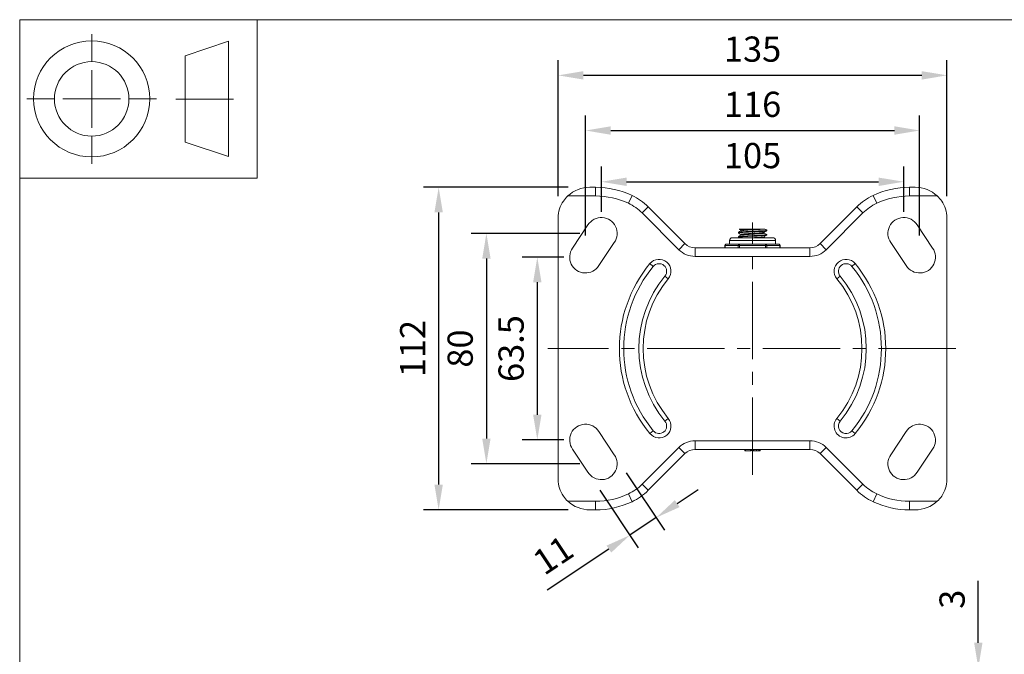
# Model space of a CAD drawing. Units: millimetres. Extents: x 10 to 287, y 10 to 200.
# Drawn here: x 10 to 147, y 112 to 200 of the extents above; entities that cross this region are included whole.
import ezdxf

# ---------------------------------------------------------------- set-up
doc = ezdxf.new("R2010")
doc.units = ezdxf.units.MM
doc.header["$LTSCALE"] = 0.75
doc.linetypes.add('CENTER2', pattern=[28.575, 19.05, -3.175, 3.175, -3.175])
for name, color, linetype, lineweight in [('FD_Dimensions', 7, 'Continuous', 13), ('Smart Centers', 7, 'CENTER2', 13), ('TITLEBLOCK', 7, 'Continuous', 18), ('Visible', 7, 'Continuous', 13), ('Visible Narrow', 7, 'Continuous', 13)]:
    doc.layers.add(name, color=color, linetype=linetype, lineweight=lineweight)
doc.styles.get("Standard").update_dxf_attribs({"font": 'Arial.ttf'})
doc.dimstyles.new('Dim-ISO-25', dxfattribs={"dimtxt": 3.5, "dimasz": 3.5, "dimexe": 2.1, "dimexo": 3, "dimgap": 1.4, "dimtad": 1, "dimdec": 4, "dimdsep": 46, "dimtxsty": 'Standard', "dimcen": 0, "dimadec": 4, "dimazin": 2, "dimtp": 0.1, "dimtm": 0.1, "dimtfac": 1, "dimtdec": 4, "dimtmove": 0, "dimatfit": 3, "dimfxl": 1, "dimarcsym": 0})

# ---------------------------------------------------------------- blocks, each defined once
blk = doc.blocks.new('BIL C&W DRAWING SHEET')
at = {"layer": 'TITLEBLOCK', "lineweight": 13}
for p, q in [((-267, 184.17), (-267, 188)), ((-254, 185), (-248, 187)), ((-248, 187), (-248, 171)), ((-254, 183), (-254, 185)), ((-267, 179), (-267, 183)), ((-254, 179), (-254, 183)), ((-254, 183), (-254, 175)), ((-272.17, 179), (-276, 179)), ((-267, 179), (-271, 179)), ((-267, 179), (-263, 179)), ((-267, 179), (-267, 175)), ((-258, 179), (-261.83, 179)), ((-247.3, 178.97), (-255.3, 178.97)), ((-254, 175), (-254, 179)), ((-267, 173.83), (-267, 170)), ((-254, 173), (-254, 175)), ((-248, 171), (-254, 173))]:
    blk.add_line(p, q, dxfattribs=at)
for points in [[(-277, 190), (0, 190), (0, 0), (-277, 0)], [(-277, 190), (-244, 190), (-244, 168), (-277, 168)]]:
    blk.add_lwpolyline(points, close=True, dxfattribs=at)
for radius in [8.06, 5.17]:
    blk.add_circle((-267, 179), radius, dxfattribs=at)
blk = doc.blocks.new('*U6')
at = {"layer": 'Smart Centers', "color": 0, "ltscale": 0.75, "transparency": 16777216}
blk.add_line((28.23, 0), (-28.42, 0), dxfattribs=at)
blk = doc.blocks.new('*U7')
at = {"layer": 'Smart Centers', "color": 0, "ltscale": 0.75, "transparency": 16777216}
blk.add_line((0, -30.93), (0, 4.1), dxfattribs=at)
blk = doc.blocks.new('*D20')
at = {"layer": 'Defpoints', "color": 0, "transparency": 16777216}
for p in [(88.59, 167.02), (81.89, 141.62), (88.59, 141.62)]:
    blk.add_point(p, dxfattribs=at)
at = {"layer": 'FD_Dimensions', "color": 0, "lineweight": -2, "transparency": 16777216}
for p, q in [((85.59, 167.02), (79.79, 167.02)), ((81.89, 163.52), (81.89, 145.12)), ((85.59, 141.62), (79.79, 141.62))]:
    blk.add_line(p, q, dxfattribs=at)
at = {"layer": 'FD_Dimensions', "color": 0, "transparency": 16777216}
for points in [[(81.31, 163.52), (82.47, 163.52), (81.89, 167.02)], [(81.31, 145.12), (82.47, 145.12), (81.89, 141.62)]]:
    blk.add_solid(points, dxfattribs=at)
at = {"layer": 'FD_Dimensions', "color": 0, "transparency": 16777216, "insert": (78.7, 154.32), "char_height": 3.5, "attachment_point": 5, "rotation": 90}
blk.add_mtext('63.5', dxfattribs=at)
blk = doc.blocks.new('*D21')
at = {"layer": 'Defpoints', "color": 0, "transparency": 16777216}
for p in [(90.79, 170.32), (74.82, 138.32), (90.79, 138.32)]:
    blk.add_point(p, dxfattribs=at)
at = {"layer": 'FD_Dimensions', "color": 0, "lineweight": -2, "transparency": 16777216}
for p, q in [((87.79, 170.32), (72.72, 170.32)), ((74.82, 166.82), (74.82, 141.82)), ((87.79, 138.32), (72.72, 138.32))]:
    blk.add_line(p, q, dxfattribs=at)
at = {"layer": 'FD_Dimensions', "color": 0, "transparency": 16777216}
for points in [[(74.24, 166.82), (75.4, 166.82), (74.82, 170.32)], [(74.24, 141.82), (75.4, 141.82), (74.82, 138.32)]]:
    blk.add_solid(points, dxfattribs=at)
at = {"layer": 'FD_Dimensions', "color": 0, "transparency": 16777216, "insert": (71.63, 154.32), "char_height": 3.5, "attachment_point": 5, "rotation": 90}
blk.add_mtext('80', dxfattribs=at)
blk = doc.blocks.new('*D22')
at = {"layer": 'Defpoints', "color": 0, "transparency": 16777216}
for p in [(89.19, 176.72), (68.19, 131.92), (89.19, 131.92)]:
    blk.add_point(p, dxfattribs=at)
at = {"layer": 'FD_Dimensions', "color": 0, "lineweight": -2, "transparency": 16777216}
for p, q in [((86.19, 176.72), (66.09, 176.72)), ((68.19, 173.22), (68.19, 135.42)), ((86.19, 131.92), (66.09, 131.92))]:
    blk.add_line(p, q, dxfattribs=at)
at = {"layer": 'FD_Dimensions', "color": 0, "transparency": 16777216}
for points in [[(67.6, 173.22), (68.77, 173.22), (68.19, 176.72)], [(67.6, 135.42), (68.77, 135.42), (68.19, 131.92)]]:
    blk.add_solid(points, dxfattribs=at)
at = {"layer": 'FD_Dimensions', "color": 0, "transparency": 16777216, "insert": (65.03, 154.32), "char_height": 3.5, "attachment_point": 5, "rotation": 90}
blk.add_mtext('112', dxfattribs=at)
blk = doc.blocks.new('*D23')
at = {"layer": 'Defpoints', "color": 0, "transparency": 16777216}
for p in [(132.79, 177.49), (90.79, 170.32), (132.79, 170.32)]:
    blk.add_point(p, dxfattribs=at)
at = {"layer": 'FD_Dimensions', "color": 0, "lineweight": -2, "transparency": 16777216}
for p, q in [((90.79, 173.32), (90.79, 179.59)), ((132.79, 173.32), (132.79, 179.59)), ((94.29, 177.49), (129.29, 177.49))]:
    blk.add_line(p, q, dxfattribs=at)
at = {"layer": 'FD_Dimensions', "color": 0, "transparency": 16777216}
for points in [[(94.29, 178.07), (94.29, 176.9), (90.79, 177.49)], [(129.29, 178.07), (129.29, 176.9), (132.79, 177.49)]]:
    blk.add_solid(points, dxfattribs=at)
at = {"layer": 'FD_Dimensions', "color": 0, "transparency": 16777216, "insert": (111.79, 180.67), "char_height": 3.5, "attachment_point": 5}
blk.add_mtext('105', dxfattribs=at)
blk = doc.blocks.new('*D24')
at = {"layer": 'Defpoints', "color": 0, "transparency": 16777216}
for p in [(134.99, 184.61), (88.59, 167.02), (134.99, 167.02)]:
    blk.add_point(p, dxfattribs=at)
at = {"layer": 'FD_Dimensions', "color": 0, "lineweight": -2, "transparency": 16777216}
for p, q in [((88.59, 170.02), (88.59, 186.71)), ((134.99, 170.02), (134.99, 186.71)), ((92.09, 184.61), (131.49, 184.61))]:
    blk.add_line(p, q, dxfattribs=at)
at = {"layer": 'FD_Dimensions', "color": 0, "transparency": 16777216}
for points in [[(92.09, 185.19), (92.09, 184.02), (88.59, 184.61)], [(131.49, 185.19), (131.49, 184.02), (134.99, 184.61)]]:
    blk.add_solid(points, dxfattribs=at)
at = {"layer": 'FD_Dimensions', "color": 0, "transparency": 16777216, "insert": (111.79, 187.79), "char_height": 3.5, "attachment_point": 5}
blk.add_mtext('116', dxfattribs=at)
blk = doc.blocks.new('*D25')
at = {"layer": 'Defpoints', "color": 0, "transparency": 16777216}
for p in [(84.79, 192.27), (84.79, 172.51), (138.79, 172.51)]:
    blk.add_point(p, dxfattribs=at)
at = {"layer": 'FD_Dimensions', "color": 0, "lineweight": -2, "transparency": 16777216}
for p, q in [((84.79, 175.51), (84.79, 194.37)), ((138.79, 175.51), (138.79, 194.37)), ((135.29, 192.27), (88.29, 192.27))]:
    blk.add_line(p, q, dxfattribs=at)
at = {"layer": 'FD_Dimensions', "color": 0, "transparency": 16777216}
for points in [[(88.29, 192.85), (88.29, 191.68), (84.79, 192.27)], [(135.29, 192.85), (135.29, 191.68), (138.79, 192.27)]]:
    blk.add_solid(points, dxfattribs=at)
at = {"layer": 'FD_Dimensions', "color": 0, "transparency": 16777216, "insert": (111.79, 195.46), "char_height": 3.5, "attachment_point": 5}
blk.add_mtext('135', dxfattribs=at)
blk = doc.blocks.new('*D26')
at = {"layer": 'Defpoints', "color": 0, "transparency": 16777216}
for p in [(92.59, 139.58), (88.93, 137.14), (94.75, 128.4)]:
    blk.add_point(p, dxfattribs=at)
at = {"layer": 'FD_Dimensions', "color": 0, "lineweight": -2, "transparency": 16777216}
for p, q in [((94.25, 137.08), (99.57, 129.1)), ((90.59, 134.64), (95.91, 126.66)), ((101.32, 132.79), (104.23, 134.73)), ((98.41, 130.84), (94.75, 128.4)), ((91.84, 126.46), (83.26, 120.74))]:
    blk.add_line(p, q, dxfattribs=at)
at = {"layer": 'FD_Dimensions', "color": 0, "transparency": 16777216}
for points in [[(101, 133.27), (101.65, 132.3), (98.41, 130.84)], [(91.51, 126.95), (92.16, 125.98), (94.75, 128.4)]]:
    blk.add_solid(points, dxfattribs=at)
at = {"layer": 'FD_Dimensions', "color": 0, "transparency": 16777216, "insert": (84.34, 125.26), "char_height": 3.5, "attachment_point": 5, "rotation": 33.6901}
blk.add_mtext('11', dxfattribs=at)
blk = doc.blocks.new('*D29')
at = {"layer": 'Defpoints', "color": 0, "transparency": 16777216}
for p in [(138.79, 109.95), (143.14, 109.95), (138.79, 108.75)]:
    blk.add_point(p, dxfattribs=at)
at = {"layer": 'FD_Dimensions', "color": 0, "lineweight": -2, "transparency": 16777216}
for p, q in [((143.14, 113.45), (143.14, 122.04)), ((141.79, 109.95), (145.24, 109.95)), ((143.14, 108.75), (143.14, 109.95)), ((141.79, 108.75), (145.24, 108.75)), ((143.14, 105.25), (143.14, 101.75))]:
    blk.add_line(p, q, dxfattribs=at)
at = {"layer": 'FD_Dimensions', "color": 0, "transparency": 16777216}
for points in [[(142.56, 113.45), (143.72, 113.45), (143.14, 109.95)], [(142.56, 105.25), (143.72, 105.25), (143.14, 108.75)]]:
    blk.add_solid(points, dxfattribs=at)
at = {"layer": 'FD_Dimensions', "color": 0, "transparency": 16777216, "insert": (139.95, 119.5), "char_height": 3.5, "attachment_point": 5, "rotation": 90}
blk.add_mtext('3', dxfattribs=at)

msp = doc.modelspace()

# ---------------------------------------------------------------- linework, layer by layer
at = {"layer": 'Visible'}
for p, q in [((89.185643, 176.715559), (89.985643, 176.715559)), ((133.585643, 176.715559), (134.385643, 176.715559)), ((97.299218, 174.001983), (102.399856, 168.901345)), ((121.171429, 168.901345), (126.272067, 174.001983)), ((84.785643, 172.507761), (84.785643, 136.123356)), ((138.785643, 172.507761), (138.785643, 136.123356)), ((88.925725, 171.490593), (86.785643, 168.28047)), ((136.785643, 168.28047), (134.645561, 171.490593)), ((114.585643, 169.715559), (108.985643, 169.715559)), ((109.815643, 170.372022), (109.815643, 170.459095)), ((109.815643, 169.772022), (109.815643, 169.859095)), ((109.906184, 170.915559), (111.630293, 170.915559)), ((110.157443, 170.661263), (110.157443, 170.774684)), ((110.157443, 170.061263), (110.157443, 170.174684)), ((113.266947, 170.915559), (111.630293, 170.915559)), ((113.266947, 170.915559), (113.492626, 170.915559)), ((113.413843, 170.356434), (113.413843, 170.469854)), ((113.413843, 169.756434), (113.413843, 169.869854)), ((113.755643, 170.672022), (113.755643, 170.759095)), ((113.755643, 170.072022), (113.755643, 170.159095)), ((90.445561, 165.840524), (92.585643, 169.050648)), ((103.81407, 168.315559), (119.757216, 168.315559)), ((107.948336, 168.315559), (107.948336, 168.615559)), ((108.775927, 168.815559), (108.148336, 168.815559)), ((108.585643, 168.815559), (108.585643, 169.315559)), ((109.339398, 168.815559), (108.775927, 168.815559)), ((109.966989, 168.815559), (109.339398, 168.815559)), ((111.222171, 168.815559), (109.966989, 168.815559)), ((112.349114, 168.815559), (111.222171, 168.815559)), ((113.604296, 168.815559), (112.349114, 168.815559)), ((114.231887, 168.815559), (113.604296, 168.815559)), ((114.795358, 168.815559), (114.231887, 168.815559)), ((115.422949, 168.815559), (114.795358, 168.815559)), ((114.985643, 168.815559), (114.985643, 169.315559)), ((115.622949, 168.315559), (115.622949, 168.615559)), ((130.985643, 169.050648), (133.125725, 165.840524)), ((90.445561, 142.790593), (92.585643, 139.58047)), ((130.985643, 139.58047), (133.125725, 142.790593)), ((88.925725, 137.140524), (86.785643, 140.350648)), ((97.299218, 134.629134), (102.399856, 139.729772)), ((103.81407, 140.315559), (119.757216, 140.315559)), ((110.707016, 140.115559), (110.707016, 140.315559)), ((110.707016, 140.115559), (110.707711, 140.115559)), ((110.707711, 140.115559), (110.707711, 140.315559)), ((110.707711, 140.115559), (110.79469, 140.115559)), ((110.79469, 140.115559), (111.495385, 140.115559)), ((111.495385, 140.115559), (111.495385, 140.315559)), ((111.495385, 140.115559), (111.563564, 140.115559)), ((111.563564, 140.115559), (111.563564, 140.315559)), ((111.682078, 140.115559), (111.682078, 140.315559)), ((111.682078, 140.115559), (111.822004, 140.115559)), ((111.822004, 140.115559), (111.822004, 140.315559)), ((111.822004, 140.115559), (111.858447, 140.115559)), ((111.858447, 140.115559), (111.858447, 140.315559)), ((111.858447, 140.115559), (111.980026, 140.115559)), ((111.980026, 140.115559), (112.317855, 140.115559)), ((112.317855, 140.115559), (112.317855, 140.315559)), ((112.317855, 140.115559), (112.655684, 140.115559)), ((112.655684, 140.115559), (112.777262, 140.115559)), ((112.777262, 140.115559), (112.777262, 140.315559)), ((112.777262, 140.115559), (112.813881, 140.115559)), ((112.813881, 140.115559), (112.813881, 140.315559)), ((112.813881, 140.115559), (112.82023, 140.115559)), ((112.82023, 140.115559), (112.82023, 140.315559)), ((121.171429, 139.729772), (126.272067, 134.629134)), ((136.785643, 140.350648), (134.645561, 137.140524)), ((89.185643, 131.915559), (89.985643, 131.915559)), ((133.585643, 131.915559), (134.385643, 131.915559))]:
    msp.add_line(p, q, dxfattribs=at)
for centre, radius, start, end in [((89.185643, 172.22667), 4.488889, 89.99999999, 132.88902585), ((134.385643, 172.22667), 4.488889, 47.11097415, 90.00000001), ((89.185643, 172.22667), 4.488889, 132.88902584, 144.90319877), ((88.785643, 172.507761), 4, 144.90319877, 180), ((90.785643, 170.315559), 2.2, 324.90319877, 147.71666618), ((132.785643, 170.315559), 2.2, 32.28333382, 215.09680123), ((111.502528, 182.519874), 12.800015, 270.57433337, 278.54154863), ((88.585643, 167.015559), 2.2, 144.90319877, 327.71666618), ((103.81407, 170.315559), 2, 225, 270), ((119.757216, 170.315559), 2, 270, 315), ((134.985643, 167.015559), 2.2, 212.28333382, 35.09680123), ((98.810281, 165.065559), 1.05, 320.35847904, 140.35847904), ((124.761004, 165.065559), 1.05, 39.64152096, 219.64152096), ((111.785643, 154.315559), 15.8, 140.35847904, 219.64152096), ((111.785643, 154.315559), 15.8, 320.35847904, 39.64152096), ((98.810281, 143.565559), 1.05, 219.64152096, 39.64152096), ((124.761004, 143.565559), 1.05, 140.35847904, 320.35847904), ((134.785643, 136.123356), 4, 324.90319877, 0), ((91.642364, 140.285988), 8, 295.2071597, 315), ((131.928921, 140.285988), 8, 225, 244.7928403), ((89.185643, 136.404447), 4.488889, 227.11097415, 270.00000001), ((89.985643, 143.805559), 11.89, 270, 295.2071597), ((133.585643, 143.805559), 11.89, 244.7928403, 270), ((134.385643, 136.404447), 4.488889, 269.99999999, 312.88902585), ((134.385643, 136.404447), 4.488889, 312.88902584, 324.90319877)]:
    msp.add_arc(centre, radius, start, end, dxfattribs=at)
at = {"layer": 'Visible', "extrusion": (0, 0, -1)}
for centre, radius, start, end in [((-89.985643, 164.825559), 11.89, 90, 115.2071597), ((-133.585643, 164.825559), 11.89, 64.7928403, 90), ((-91.642364, 168.345129), 8, 115.2071597, 135), ((-131.928921, 168.345129), 8, 45, 64.7928403), ((-134.385643, 172.22667), 4.488889, 132.88902584, 144.90319877), ((-134.785643, 172.507761), 4, 144.90319877, 180), ((-108.985643, 169.315559), 0.4, 0, 90), ((-114.585643, 169.315559), 0.4, 90, 180), ((-108.148336, 168.615559), 0.2, 0, 90), ((-115.422949, 168.615559), 0.2, 90, 180), ((-111.785643, 154.315559), 17.9, 320.35847904, 39.64152096), ((-111.785643, 154.315559), 17.9, 140.35847904, 219.64152096), ((-88.585643, 141.615559), 2.2, 324.90319877, 147.71666618), ((-134.985643, 141.615559), 2.2, 32.28333382, 215.09680123), ((-90.785643, 138.315559), 2.2, 144.90319877, 327.71666618), ((-103.81407, 138.315559), 2, 45, 90), ((-119.757216, 138.315559), 2, 90, 135), ((-132.785643, 138.315559), 2.2, 212.28333382, 35.09680123), ((-88.785643, 136.123356), 4, 324.90319877, 0), ((-89.185643, 136.404447), 4.488889, 312.88902584, 324.90319877)]:
    msp.add_arc(centre, radius, start, end, dxfattribs=at)
at = {"layer": 'Visible'}
for points, knots in [([(109.824414, 170.364023), (109.811116, 170.371252), (109.814542, 170.37848), (109.835842, 170.385709), (109.920594, 170.41447), (110.286371, 170.443232), (110.800137, 170.471994), (111.312036, 170.500651), (111.959953, 170.529308), (112.509758, 170.557965), (113.081479, 170.587765), (113.533342, 170.617564), (113.690328, 170.647363), (113.733629, 170.655583), (113.754304, 170.663802), (113.75342, 170.672022)], [115.6992515968, 115.6992515968, 115.6992515968, 115.6992515968, 115.9263403108, 115.9263403108, 115.9263403108, 116.8299151156, 116.8299151156, 116.8299151156, 117.7302062074, 117.7302062074, 117.7302062074, 118.6663836403, 118.6663836403, 118.6663836403, 118.9246065188, 118.9246065188, 118.9246065188, 118.9246065188]), ([(109.823776, 169.764023), (109.813732, 169.769481), (109.813352, 169.774939), (109.823214, 169.780397), (109.87528, 169.80921), (110.211621, 169.838024), (110.709514, 169.866838), (111.206387, 169.895592), (111.853477, 169.924346), (112.415535, 169.953101), (112.976537, 169.981801), (113.440923, 170.010502), (113.640433, 170.039202), (113.716482, 170.050142), (113.753439, 170.061082), (113.752692, 170.072022)], [109.4160662897, 109.4160662897, 109.4160662897, 109.4160662897, 109.58753148, 109.58753148, 109.58753148, 110.4927346711, 110.4927346711, 110.4927346711, 111.3960823985, 111.3960823985, 111.3960823985, 112.2977321266, 112.2977321266, 112.2977321266, 112.6414212117, 112.6414212117, 112.6414212117, 112.6414212117]), ([(113.745293, 170.167094), (113.769161, 170.153399), (113.734515, 170.139704), (113.638572, 170.126009), (113.435525, 170.097025), (112.962422, 170.068042), (112.393701, 170.039059), (111.825162, 170.010085), (111.173581, 169.981112), (110.679066, 169.952138), (110.184707, 169.923173), (109.858174, 169.894209), (109.819725, 169.865244), (109.817004, 169.863194), (109.81573, 169.861145), (109.81587, 169.859095)], [-115.7035341909, -115.7035341909, -115.7035341909, -115.7035341909, -115.2732896321, -115.2732896321, -115.2732896321, -114.3627585316, -114.3627585316, -114.3627585316, -113.4525192093, -113.4525192093, -113.4525192093, -112.5425690161, -112.5425690161, -112.5425690161, -112.4781792689, -112.4781792689, -112.4781792689, -112.4781792689]), ([(113.745977, 170.767094), (113.762667, 170.758021), (113.753292, 170.748947), (113.71587, 170.739874), (113.593165, 170.710123), (113.172208, 170.680372), (112.615579, 170.650622), (112.063298, 170.621103), (111.390786, 170.591585), (110.854196, 170.562066), (110.321797, 170.532779), (109.935439, 170.503491), (109.840246, 170.474203), (109.823878, 170.469167), (109.816175, 170.464131), (109.816763, 170.459095)], [-121.986719498, -121.986719498, -121.986719498, -121.986719498, -121.7016747823, -121.7016747823, -121.7016747823, -120.7670251518, -120.7670251518, -120.7670251518, -119.8396774715, -119.8396774715, -119.8396774715, -118.919574695, -118.919574695, -118.919574695, -118.7613645761, -118.7613645761, -118.7613645761, -118.7613645761]), ([(110.159523, 170.174684), (110.158671, 170.182976), (110.175963, 170.191269), (110.212382, 170.199561), (110.346211, 170.230033), (110.735265, 170.260505), (111.2228, 170.290978), (111.707725, 170.321287), (112.277198, 170.351596), (112.703946, 170.381905), (113.094011, 170.409609), (113.355606, 170.437313), (113.405229, 170.465016)], [124.0929098168, 124.0929098168, 124.0929098168, 124.0929098168, 124.353424276, 124.353424276, 124.353424276, 125.310738816, 125.310738816, 125.310738816, 126.262926461, 126.262926461, 126.262926461, 127.1332659915, 127.1332659915, 127.1332659915, 127.1332659915]), ([(110.160157, 170.774684), (110.161978, 170.795005), (110.271652, 170.815327), (110.478138, 170.835648), (110.74879, 170.862285), (111.178196, 170.888922), (111.630293, 170.915559)], [130.376095124, 130.376095124, 130.376095124, 130.376095124, 131.0145171111, 131.0145171111, 131.0145171111, 131.851333966, 131.851333966, 131.851333966, 131.851333966]), ([(110.166455, 170.666101), (110.213874, 170.692203), (110.446458, 170.718306), (110.800888, 170.744408), (111.213856, 170.774821), (111.781552, 170.805235), (112.276037, 170.835648), (112.709116, 170.862285), (113.078427, 170.888922), (113.266947, 170.915559)], [130.4773316028, 130.4773316028, 130.4773316028, 130.4773316028, 131.2973615357, 131.2973615357, 131.2973615357, 132.2528296318, 132.2528296318, 132.2528296318, 133.0896464867, 133.0896464867, 133.0896464867, 133.0896464867]), ([(110.16908, 170.066101), (110.193859, 170.080577), (110.272429, 170.095053), (110.4027, 170.109528), (110.672775, 170.139539), (111.158189, 170.16955), (111.668563, 170.199561), (112.186785, 170.230033), (112.71719, 170.260505), (113.046087, 170.290978), (113.281582, 170.312796), (113.409352, 170.334615), (113.411641, 170.356434)], [124.1941462956, 124.1941462956, 124.1941462956, 124.1941462956, 124.6489179932, 124.6489179932, 124.6489179932, 125.5917367967, 125.5917367967, 125.5917367967, 126.5490513367, 126.5490513367, 126.5490513367, 127.2345024704, 127.2345024704, 127.2345024704, 127.2345024704]), ([(113.264482, 169.715559), (113.3411, 169.726284), (113.390454, 169.737009), (113.407091, 169.747734), (113.411589, 169.750634), (113.413685, 169.753534), (113.413453, 169.756434)], [120.52327587237, 120.52327587237, 120.52327587237, 120.52327587237, 120.86021540067, 120.86021540067, 120.86021540067, 120.95131716321, 120.95131716321, 120.95131716321, 120.95131716321])]:
    msp.add_open_spline(points, degree=3, knots=knots, dxfattribs=at)
for points in [[(109.822549, 170.467094), (109.93698, 170.533393), (110.051395, 170.599721), (110.165779, 170.666101)], [(110.157443, 170.169854), (110.045836, 170.234619), (109.934201, 170.299335), (109.822549, 170.364023)], [(109.822549, 169.867094), (109.93698, 169.933393), (110.051395, 169.999721), (110.165779, 170.066101)], [(109.906186, 169.715559), (109.878308, 169.731715), (109.850429, 169.74787), (109.822549, 169.764023)], [(110.157443, 170.769854), (110.073704, 170.818447), (109.98995, 170.867012), (109.906186, 170.915559)], [(113.748736, 170.664023), (113.634305, 170.597724), (113.519891, 170.531396), (113.405506, 170.465016)], [(113.748736, 170.064023), (113.634305, 169.997724), (113.519891, 169.931396), (113.405506, 169.865016)], [(113.413843, 170.361263), (113.52545, 170.296499), (113.637085, 170.231782), (113.748736, 170.167094)], [(113.413843, 169.761263), (113.440101, 169.746026), (113.466361, 169.730791), (113.492622, 169.715559)], [(113.492622, 170.915559), (113.577981, 170.866048), (113.663353, 170.816563), (113.748736, 170.767094)]]:
    msp.add_open_spline(points, degree=3, dxfattribs=at)
at = {"layer": 'Visible Narrow'}
for p, q in [((89.985643, 175.515559), (89.985643, 176.715559)), ((133.585643, 175.515559), (133.585643, 176.715559)), ((89.985643, 175.515559), (86.130592, 175.515559)), ((95.049503, 175.58332), (94.538432, 174.497591)), ((129.032853, 174.497591), (128.521783, 175.58332)), ((137.440693, 175.515559), (133.585643, 175.515559)), ((96.45069, 173.153455), (97.299218, 174.001983)), ((126.272067, 174.001983), (127.120595, 173.153455)), ((101.551328, 168.052817), (96.45069, 173.153455)), ((127.120595, 173.153455), (122.019957, 168.052817)), ((101.551328, 168.052817), (102.399856, 168.901345)), ((103.81407, 168.315559), (103.81407, 167.115559)), ((107.948336, 168.615559), (107.975131, 168.615559)), ((107.975131, 168.615559), (109.793784, 168.615559)), ((107.975131, 168.315559), (107.975131, 168.615559)), ((114.985643, 169.315559), (108.585643, 169.315559)), ((109.793784, 168.615559), (109.966989, 168.615559)), ((109.793784, 168.615559), (109.793784, 168.315559)), ((109.966989, 168.815559), (109.966989, 168.615559)), ((109.966989, 168.615559), (113.604296, 168.615559)), ((109.966989, 168.315559), (109.966989, 168.615559)), ((113.604296, 168.615559), (113.604296, 168.815559)), ((113.604296, 168.615559), (113.777501, 168.615559)), ((113.604296, 168.615559), (113.604296, 168.315559)), ((113.777501, 168.615559), (115.596154, 168.615559)), ((113.777501, 168.315559), (113.777501, 168.615559)), ((115.596154, 168.615559), (115.622949, 168.615559)), ((115.596154, 168.615559), (115.596154, 168.315559)), ((119.757216, 167.115559), (119.757216, 168.315559)), ((122.019957, 168.052817), (121.171429, 168.901345)), ((119.757216, 167.115559), (103.81407, 167.115559)), ((98.001728, 165.73544), (97.539697, 166.118229)), ((125.569558, 165.73544), (126.031588, 166.118229)), ((99.618835, 164.395677), (100.080866, 164.012888)), ((123.49042, 164.012888), (123.95245, 164.395677)), ((100.080866, 144.618229), (99.618835, 144.23544)), ((123.49042, 144.618229), (123.95245, 144.23544)), ((98.001728, 142.895677), (97.539697, 142.512888)), ((126.031588, 142.512888), (125.569558, 142.895677)), ((119.757216, 141.515559), (103.81407, 141.515559)), ((103.81407, 140.315559), (103.81407, 141.515559)), ((119.757216, 141.515559), (119.757216, 140.315559)), ((101.551328, 140.5783), (96.45069, 135.477662)), ((101.551328, 140.5783), (102.399856, 139.729772)), ((110.79469, 140.115559), (110.79469, 140.315559)), ((111.980026, 140.115559), (111.980026, 140.315559)), ((112.655684, 140.115559), (112.655684, 140.315559)), ((122.019957, 140.5783), (121.171429, 139.729772)), ((127.120595, 135.477662), (122.019957, 140.5783)), ((96.45069, 135.477662), (97.299218, 134.629134)), ((126.272067, 134.629134), (127.120595, 135.477662)), ((95.049503, 133.047798), (94.538432, 134.133526)), ((129.032853, 134.133526), (128.521783, 133.047798)), ((89.985643, 133.115559), (86.130592, 133.115559)), ((89.985643, 133.115559), (89.985643, 131.915559)), ((137.440693, 133.115559), (133.585643, 133.115559)), ((133.585643, 133.115559), (133.585643, 131.915559))]:
    msp.add_line(p, q, dxfattribs=at)
for centre, radius, start, end in [((89.985643, 164.825559), 10.69, 64.7928403, 90), ((133.585643, 164.825559), 10.69, 90, 115.2071597), ((91.642364, 168.345129), 6.8, 45, 64.7928403), ((131.928921, 168.345129), 6.8, 115.2071597, 135), ((111.785643, 154.315559), 18.5, 140.35847904, 219.64152096), ((98.810281, 165.065559), 1.65, 320.35847904, 140.35847904), ((124.761004, 165.065559), 1.65, 39.64152096, 219.64152096), ((111.785643, 154.315559), 18.5, 320.35847904, 39.64152096), ((98.810281, 143.565559), 1.65, 219.64152096, 39.64152096), ((124.761004, 143.565559), 1.65, 140.35847904, 320.35847904), ((103.81407, 138.315559), 3.2, 90, 135), ((119.757216, 138.315559), 3.2, 45, 90)]:
    msp.add_arc(centre, radius, start, end, dxfattribs=at)
at = {"layer": 'Visible Narrow', "extrusion": (0, 0, -1)}
for centre, radius, start, end in [((-103.81407, 170.315559), 3.2, 270, 315), ((-119.757216, 170.315559), 3.2, 225, 270), ((-111.785643, 154.315559), 15.2, 320.35847904, 39.64152096), ((-111.785643, 154.315559), 15.2, 140.35847904, 219.64152096), ((-91.642364, 140.285988), 6.8, 225, 244.7928403), ((-131.928921, 140.285988), 6.8, 295.2071597, 315), ((-89.985643, 143.805559), 10.69, 244.7928403, 270), ((-133.585643, 143.805559), 10.69, 270, 295.2071597)]:
    msp.add_arc(centre, radius, start, end, dxfattribs=at)
for centre, start_param, end_param in [((108.148336, 168.615559), 4.7123889804, 6.2831853072), ((115.422949, 168.615559), 0, 1.5707963268)]:
    msp.add_ellipse(centre, major_axis=(0, 0.2), ratio=0.8660254038, start_param=start_param, end_param=end_param, dxfattribs=at)
at = {"layer": 'Visible Narrow'}
for centre, start_param, end_param in [((109.966989, 168.615559), 0, 1.5707963268), ((113.604296, 168.615559), 4.7123889804, 6.2831853072)]:
    msp.add_ellipse(centre, major_axis=(0, 0.2), ratio=0.8660254038, start_param=start_param, end_param=end_param, dxfattribs=at)

# ---------------------------------------------------------------- block references
at = {"layer": 'Smart Centers', "ltscale": 0.75}
for name, p in [('*U7', (111.785643, 167.715559)), ('*U6', (111.785643, 154.315559))]:
    msp.add_blockref(name, p, dxfattribs=at)
at = {"layer": 'TITLEBLOCK'}
msp.add_blockref('BIL C&W DRAWING SHEET', (287, 10), dxfattribs=at)

# ---------------------------------------------------------------- dimensions: what is measured, and where the dimension line sits
at = {"layer": 'FD_Dimensions'}
dim = msp.add_linear_dim(base=(84.785643, 192.267615), p1=(138.785643, 172.507761), p2=(84.785643, 172.507761), dimstyle='Dim-ISO-25', override={"dimlfac": 2.5}, dxfattribs=at)
dim.commit()
dim.dimension.update_dxf_attribs({"geometry": '*D25', "text_midpoint": (111.785643, 192.267615), "dimtype": 160})
for base, p1, p2, picture, middle in [((134.985643, 184.605624), (88.585643, 167.015559), (134.985643, 167.015559), '*D24', (111.785643, 187.792629)), ((132.785643, 177.487958), (90.785643, 170.315559), (132.785643, 170.315559), '*D23', (111.785643, 180.674964))]:
    dim = msp.add_linear_dim(base=base, p1=p1, p2=p2, dimstyle='Dim-ISO-25', override={"dimlfac": 2.5, "dimclrd": 0, "dimclre": 0}, dxfattribs=at)
    dim.commit()
    dim.dimension.update_dxf_attribs({"geometry": picture, "text_midpoint": middle})
for base, p1, p2, picture, middle in [((68.185643, 131.915559), (89.185643, 176.715559), (89.185643, 131.915559), '*D22', (65.02848, 154.315559)), ((74.82143, 138.315559), (90.785643, 170.315559), (90.785643, 138.315559), '*D21', (71.634425, 154.315559)), ((81.889632, 141.615559), (88.585643, 167.015559), (88.585643, 141.615559), '*D20', (78.701433, 154.315559)), ((143.141124, 109.95257), (138.785643, 108.75257), (138.785643, 109.95257), '*D29', (139.952924, 119.498546))]:
    dim = msp.add_linear_dim(base=base, p1=p1, p2=p2, angle=90, dimstyle='Dim-ISO-25', override={"dimlfac": 2.5, "dimclrd": 0, "dimclre": 0}, dxfattribs=at)
    dim.commit()
    dim.dimension.update_dxf_attribs({"geometry": picture, "text_midpoint": middle})
dim = msp.add_aligned_dim(p1=(92.585643, 139.58047), p2=(88.925725, 137.140524), distance=10.5, dimstyle='Dim-ISO-25', override={"dimdec": 0, "dimlfac": 2.5, "dimclrd": 0, "dimclre": 0, "dimtdec": 0}, dxfattribs=at)
dim.commit()
dim.dimension.update_dxf_attribs({"geometry": '*D26', "text_midpoint": (84.341928, 125.259667)})

doc.saveas('drawing.dxf')
